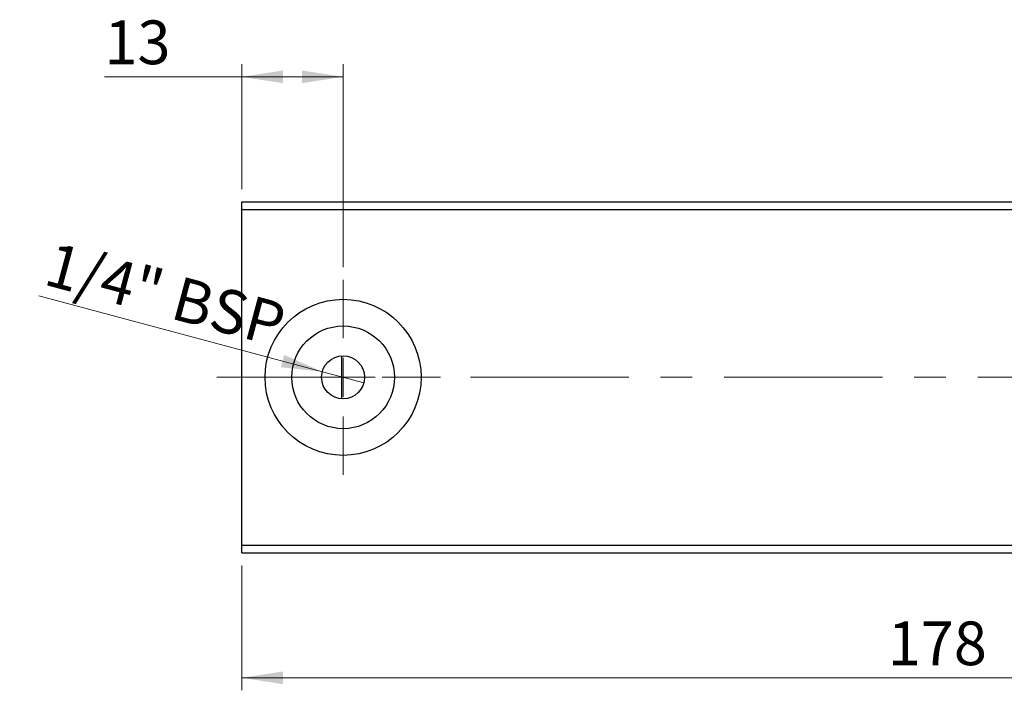
# Model space of a CAD drawing. Units: millimetres. Extents: x 15 to 421, y 5 to 292.
# Drawn here: x 238 to 317, y 155 to 209 of the extents above; entities that cross this region are included whole.
import ezdxf

# ---------------------------------------------------------------- set-up
doc = ezdxf.new("R2010")
doc.units = ezdxf.units.MM
doc.linetypes.add('CENTERX2', pattern=[20.32, 12.7, -2.54, 2.54, -2.54])
doc.styles.add('SLDTEXTSTYLE0', font='TXT', dxfattribs={"width": 0.75})
doc.dimstyles.new('SLDDIMSTYLE0', dxfattribs={"dimtxt": 3.5, "dimasz": 3.302, "dimexe": 0, "dimexo": 0.0625, "dimgap": 0.875, "dimtad": 1, "dimdec": 0, "dimlfac": 1.6, "dimrnd": 1e-09, "dimzin": 12, "dimdsep": 46, "dimtxsty": 'SLDTEXTSTYLE0', "dimsah": 1, "dimcen": 0.09, "dimadec": 0, "dimazin": 3, "dimtfac": 1, "dimtdec": 0, "dimtofl": 0, "dimtmove": 0, "dimatfit": 3, "dimfxl": 1, "dimfrac": 2, "dimtolj": 1, "dimtzin": 12, "dimarcsym": 0})
doc.dimstyles.new('SLDDIMSTYLE3', dxfattribs={"dimtxt": 3.5, "dimasz": 3.302, "dimexe": 0, "dimexo": 0.0625, "dimgap": 0.875, "dimtad": 1, "dimlfac": 1.6, "dimrnd": 1e-09, "dimzin": 12, "dimdsep": 46, "dimtxsty": 'SLDTEXTSTYLE0', "dimblk1": 'NONE', "dimsah": 1, "dimcen": 0, "dimadec": 0, "dimazin": 3, "dimtfac": 1, "dimtmove": 0, "dimatfit": 3, "dimldrblk": 'NONE', "dimfxl": 1, "dimfrac": 2, "dimtolj": 1, "dimtzin": 12, "dimarcsym": 0})
doc.dimstyles.new('SLDDIMSTYLE4', dxfattribs={"dimtxt": 3.5, "dimasz": 3.302, "dimexe": 0, "dimexo": 0.0625, "dimgap": 0.875, "dimtad": 1, "dimdec": 0, "dimlfac": 1.6, "dimrnd": 1e-09, "dimzin": 12, "dimdsep": 46, "dimtxsty": 'SLDTEXTSTYLE0', "dimsah": 1, "dimcen": 0.09, "dimadec": 0, "dimazin": 3, "dimtfac": 1, "dimtofl": 0, "dimtmove": 0, "dimatfit": 3, "dimfxl": 1, "dimfrac": 2, "dimtolj": 1, "dimtzin": 12, "dimarcsym": 0})

# ---------------------------------------------------------------- blocks, each defined once
blk = doc.blocks.new('_D_7')
at = {"color": 7, "linetype": 'Continuous', "lineweight": 0}
for p, q in [((255.94, 164.935), (255.94, 154.935)), ((367.19, 164.935), (367.19, 154.935)), ((255.94, 155.935), (367.19, 155.935))]:
    blk.add_line(p, q, dxfattribs=at)
at = {"color": 7, "linetype": 'Continuous', "lineweight": 18}
for points in [[(255.94, 155.935), (259.242, 155.427), (259.242, 156.443)], [(367.19, 155.935), (363.888, 156.443), (363.888, 155.427)]]:
    blk.add_solid(points, dxfattribs=at)
at = {"color": 7, "linetype": 'Continuous', "lineweight": 18, "insert": (307.686, 160.447), "char_height": 3.5, "attachment_point": 1, "style": 'SLDTEXTSTYLE0'}
blk.add_mtext('178', dxfattribs=at)
blk = doc.blocks.new('_D_9')
at = {"color": 7, "linetype": 'Continuous', "lineweight": 0}
for p, q in [((255.94, 195.06), (255.94, 205.06)), ((264.065, 188.81), (264.065, 205.06)), ((255.94, 204.06), (244.94, 204.06)), ((264.065, 204.06), (255.94, 204.06))]:
    blk.add_line(p, q, dxfattribs=at)
at = {"color": 7, "linetype": 'Continuous', "lineweight": 18}
for points in [[(255.94, 204.06), (259.242, 203.552), (259.242, 204.568)], [(264.065, 204.06), (260.763, 204.568), (260.763, 203.552)]]:
    blk.add_solid(points, dxfattribs=at)
at = {"color": 7, "linetype": 'Continuous', "lineweight": 18, "insert": (244.94, 208.572), "char_height": 3.5, "attachment_point": 1, "style": 'SLDTEXTSTYLE0'}
blk.add_mtext('13', dxfattribs=at)
blk = doc.blocks.new('_D_11')
at = {"color": 7, "linetype": 'Continuous', "lineweight": 0}
for q in [(239.702, 186.525), (265.725, 179.553)]:
    blk.add_line((262.405, 180.442), q, dxfattribs=at)
at = {"color": 7, "linetype": 'Continuous', "lineweight": 18}
blk.add_solid([(262.405, 180.442), (259.347, 181.788), (259.084, 180.806)], dxfattribs=at)
at = {"color": 7, "linetype": 'Continuous', "lineweight": 18, "insert": (240.86, 190.847), "char_height": 3.5, "attachment_point": 1, "rotation": 345, "style": 'SLDTEXTSTYLE0'}
blk.add_mtext('1/4" BSP', dxfattribs=at)
blk = doc.blocks.new('_None')
blk = doc.blocks.new('SW_CENTERMARKSYMBOL_9')
at = {"color": 0, "linetype": 'Continuous', "lineweight": 18}
for p, q in [((0, 3.125), (0, 7.8125)), ((0, 0), (0, 1.5625)), ((-3.125, 0), (-7.8125, 0)), ((0, 0), (-1.5625, 0)), ((0, 0), (0, -1.5625)), ((0, 0), (1.5625, 0)), ((3.125, 0), (7.8125, 0)), ((0, -3.125), (0, -7.8125))]:
    blk.add_line(p, q, dxfattribs=at)

msp = doc.modelspace()

# ---------------------------------------------------------------- linework, layer by layer
at = {"color": 7, "linetype": 'Continuous', "lineweight": 25}
for p, q in [((255.94, 194.06), (367.19, 194.06)), ((255.94, 193.435), (255.94, 194.06)), ((255.94, 166.56), (255.94, 193.435)), ((255.94, 193.435), (367.19, 193.435)), ((263.94, 181.7117), (263.94, 178.2833)), ((255.94, 166.56), (367.19, 166.56)), ((255.94, 165.935), (255.94, 166.56)), ((255.94, 165.935), (367.19, 165.935))]:
    msp.add_line(p, q, dxfattribs=at)
at = {"color": 7, "linetype": 'CENTERX2', "lineweight": 18}
msp.add_line((253.94, 179.9975), (369.19, 179.9975), dxfattribs=at)
at = {"color": 7, "linetype": 'Continuous', "lineweight": 25}
for radius in [6.25, 4.1125, 1.7188]:
    msp.add_circle((264.065, 179.9975), radius, dxfattribs=at)

# ---------------------------------------------------------------- block references
at = {"color": 7, "linetype": 'Continuous', "lineweight": 0}
msp.add_blockref('SW_CENTERMARKSYMBOL_9', (264.065, 179.9975), dxfattribs=at)

# ---------------------------------------------------------------- dimensions: what is measured, and where the dimension line sits
at = {"color": 7, "linetype": 'Continuous', "lineweight": 18}
for base, p1, p2, dimstyle, picture, middle in [((255.94, 204.06), (264.065, 187.81), (255.94, 194.06), 'SLDDIMSTYLE4', '_D_9', (247.5264, 204.06)), ((367.19, 155.935), (255.94, 165.935), (367.19, 165.935), 'SLDDIMSTYLE0', '_D_7', (311.565, 155.935))]:
    dim = msp.add_linear_dim(base=base, p1=p1, p2=p2, dimstyle=dimstyle, dxfattribs=at)
    dim.commit()
    dim.dimension.update_dxf_attribs({"geometry": picture, "text_midpoint": middle, "dimtype": 160})
dim = msp.add_diameter_dim_2p(p1=(265.7252, 179.5527), p2=(262.4048, 180.4423), text='1/4" BSP', dimstyle='SLDDIMSTYLE3', override={"dimpost": '<>'}, dxfattribs=at)
dim.commit()
dim.dimension.update_dxf_attribs({"geometry": '_D_11', "text_midpoint": (248.0375, 184.2921), "dimtype": 163})

doc.saveas('drawing.dxf')
